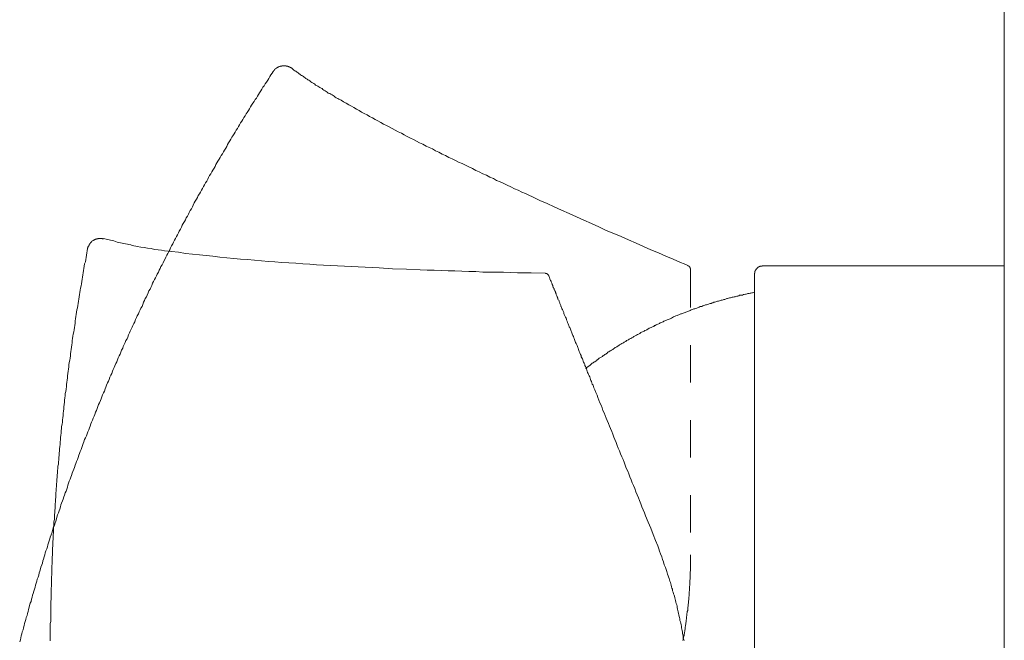
# Model space of a CAD drawing. Units: inches. Extents: x 157.8 to 240.9, y -280.8 to -221.7.
# Drawn here: x 209.5 to 218.8, y -253.1 to -247.2 of the extents above; entities that cross this region are included whole.
import ezdxf

# ---------------------------------------------------------------- set-up
doc = ezdxf.new("R2010")
doc.units = ezdxf.units.IN
doc.header["$MEASUREMENT"] = 0
for name, pattern in [('AI-Linetype-21', [0.705556, 0.352778, -0.352778]), ('AI-Linetype-22', [0.705556, 0.352778, -0.352778]), ('AI-Linetype-28', [0.705556, 0.352778, -0.352778]), ('AI-Linetype-30', [0.705556, 0.352778, -0.352778]), ('AI-Linetype-34', [0.705556, 0.352778, -0.352778]), ('AI-Linetype-35', [0.705556, 0.352778, -0.352778])]:
    doc.linetypes.add(name, pattern=pattern)
doc.layers.add('图层 1', color=7, linetype='Continuous')

msp = doc.modelspace()

# ---------------------------------------------------------------- linework, layer by layer
at = {"layer": '图层 1', "lineweight": 9}
for points in [[(218.7749, -238.5742), (218.7749, -258.3195)], [(210.3021, -249.2988), (210.2986, -249.2988), (210.2959, -249.2988), (210.2917, -249.2988), (210.2883, -249.2954), (210.2855, -249.2954), (210.2821, -249.2954), (210.2779, -249.2954), (210.2745, -249.2954), (210.2711, -249.2954), (210.2676, -249.2954), (210.2642, -249.2954), (210.2607, -249.2954), (210.258, -249.2954), (210.2538, -249.2954), (210.2511, -249.2954), (210.2469, -249.2988), (210.2442, -249.2988), (210.2401, -249.2988), (210.2373, -249.2988), (210.2339, -249.2988), (210.2339, -249.3023), (210.2304, -249.3023), (210.227, -249.3023), (210.2235, -249.3057), (210.2201, -249.3057), (210.2166, -249.3088), (210.2132, -249.3088), (210.2097, -249.3126), (210.2063, -249.3126), (210.2063, -249.3157), (210.2028, -249.3157), (210.1994, -249.3157), (210.1994, -249.3195), (210.196, -249.3195), (210.1925, -249.3226), (210.1891, -249.3264), (210.1856, -249.3298), (210.1822, -249.3329), (210.1787, -249.3364), (210.1787, -249.3402), (210.1753, -249.3402), (210.1753, -249.3433), (210.1718, -249.3433), (210.1718, -249.3471), (210.1684, -249.3502), (210.1684, -249.3539), (210.1649, -249.3539), (210.1649, -249.357), (210.1649, -249.3608), (210.1615, -249.3608), (210.1615, -249.3639), (210.1615, -249.3674), (210.1581, -249.3674), (210.1581, -249.3708), (210.1581, -249.3743), (210.1546, -249.3777), (210.1546, -249.3812), (210.1546, -249.3846), (210.1512, -249.3881), (210.1512, -249.3915)], [(210.3021, -249.2954), (210.3675, -249.3126), (210.3985, -249.3195), (210.4295, -249.3298), (210.4605, -249.3364), (210.4778, -249.3402), (210.4915, -249.3433), (210.5088, -249.3471), (210.526, -249.3502), (210.5398, -249.3539), (210.557, -249.357), (210.5701, -249.3608), (210.5873, -249.3639), (210.6045, -249.3674), (210.6183, -249.3708), (210.6528, -249.3777), (210.6838, -249.3812), (210.7148, -249.3881), (210.7492, -249.3915), (210.7802, -249.3984), (210.8147, -249.4018), (210.8457, -249.4053), (210.876, -249.4125), (210.9415, -249.4194), (211.0069, -249.4259), (211.0717, -249.4363), (211.1378, -249.4428), (211.2026, -249.4497), (211.2681, -249.4566), (211.3301, -249.4635), (211.3948, -249.4707), (211.4603, -249.4776), (211.5258, -249.4845), (211.5912, -249.4914), (211.6567, -249.4948), (211.7214, -249.5014), (211.7869, -249.5052), (211.8524, -249.5121), (211.9137, -249.5152), (211.9791, -249.5221), (212.0446, -249.5255), (212.1101, -249.529), (212.1748, -249.5362), (212.2403, -249.5393), (212.3057, -249.5427), (212.3712, -249.5465), (212.436, -249.5493), (212.5014, -249.5531), (212.5669, -249.5565), (212.6323, -249.56), (212.6978, -249.5634), (212.7626, -249.5669), (212.828, -249.5703), (212.8935, -249.5737), (213.0202, -249.5806), (213.1512, -249.5837), (213.2807, -249.5906), (213.3462, -249.5944), (213.4116, -249.5944), (213.4771, -249.5975), (213.5418, -249.6013), (213.6073, -249.6013), (213.6727, -249.6044), (213.7382, -249.6082), (213.803, -249.6082), (213.8684, -249.612), (213.9339, -249.612), (213.9987, -249.6147), (214.0641, -249.6147), (214.1943, -249.6185), (214.3252, -249.6185), (214.4562, -249.622)], [(210.1512, -249.3915), (210.1477, -249.4125), (210.1443, -249.4328), (210.1408, -249.4535), (210.1374, -249.4738), (210.1339, -249.4948), (210.1305, -249.5152), (210.1236, -249.5362), (210.1202, -249.5565), (210.1167, -249.5772), (210.1133, -249.5975), (210.1098, -249.6185), (210.1064, -249.6392), (210.1029, -249.6599), (210.0995, -249.6802), (210.096, -249.7009), (210.0926, -249.7215), (210.0892, -249.7422), (210.0857, -249.7629), (210.0823, -249.7832), (210.0788, -249.8039), (210.0754, -249.8245), (210.0719, -249.8456), (210.0692, -249.8659), (210.065, -249.8869), (210.0623, -249.9072), (210.0582, -249.9279), (210.0547, -249.9482), (210.0513, -249.9689), (210.0478, -249.9896), (210.0451, -250.0102), (210.0409, -250.0306), (210.0382, -250.0512), (210.034, -250.0722), (210.034, -250.0929), (210.0313, -250.1136), (210.0271, -250.1343), (210.0237, -250.1546), (210.0209, -250.1753), (210.0168, -250.1959), (210.0134, -250.2166), (210.0106, -250.2369), (210.0065, -250.2576), (210.0065, -250.2783), (210.0037, -250.2986), (209.9996, -250.3193), (209.9968, -250.3406), (209.9927, -250.3606), (209.9899, -250.3813), (209.9899, -250.4016), (209.9865, -250.4226), (209.983, -250.4429), (209.9789, -250.4636), (209.9762, -250.4843), (209.9762, -250.505), (209.9727, -250.5253), (209.9693, -250.5463), (209.9651, -250.567), (209.9624, -250.5876), (209.9624, -250.6083), (209.9582, -250.6286), (209.9555, -250.6493), (209.952, -250.67), (209.952, -250.6906), (209.9486, -250.7148), (209.9452, -250.7351), (209.9417, -250.7558), (209.9417, -250.7764), (209.9383, -250.7971), (209.9348, -250.8174), (209.9348, -250.8381), (209.9314, -250.8588), (209.9279, -250.8801), (209.9279, -250.9004), (209.9245, -250.9211), (209.921, -250.9414), (209.921, -250.9621), (209.9176, -250.9828), (209.9141, -251.0035), (209.9141, -251.0238), (209.9107, -251.0448), (209.9073, -251.0651), (209.9073, -251.0858), (209.9038, -251.1065), (209.9038, -251.1275), (209.9004, -251.1478), (209.8969, -251.1685), (209.8969, -251.1888), (209.8935, -251.2129), (209.8935, -251.2339), (209.89, -251.2543), (209.8866, -251.2749), (209.8866, -251.2956), (209.8831, -251.3163), (209.8831, -251.3369), (209.8797, -251.3573), (209.8797, -251.3779), (209.8763, -251.3986), (209.8763, -251.4193), (209.8728, -251.4396), (209.8728, -251.461), (209.8694, -251.4813), (209.8694, -251.502), (209.8659, -251.5223), (209.8659, -251.5433), (209.8625, -251.5636), (209.8625, -251.5843), (209.859, -251.6084), (209.859, -251.6291), (209.8556, -251.6498), (209.8556, -251.6701), (209.8521, -251.6908), (209.8521, -251.7114), (209.8521, -251.7321), (209.8487, -251.7528), (209.8487, -251.7734), (209.8452, -251.7938), (209.8452, -251.8148), (209.8452, -251.8354), (209.8418, -251.8561), (209.8418, -251.8764), (209.8384, -251.8971), (209.8384, -251.9178), (209.8384, -251.9419), (209.8349, -251.9626), (209.8349, -251.9832), (209.8349, -252.0036), (209.8315, -252.0239), (209.8315, -252.0446), (209.8315, -252.0652), (209.828, -252.0859), (209.828, -252.1066), (209.828, -252.1269), (209.8246, -252.1479), (209.8246, -252.1686), (209.8246, -252.1893), (209.8211, -252.2096), (209.8211, -252.2334), (209.8211, -252.2544), (209.8211, -252.275), (209.8177, -252.2957), (209.8177, -252.316), (209.8177, -252.3367), (209.8177, -252.3574), (209.8142, -252.378), (209.8142, -252.3987), (209.8142, -252.4194), (209.8142, -252.4397), (209.8142, -252.4604), (209.8108, -252.4811), (209.8108, -252.5017), (209.8108, -252.5258), (209.8108, -252.5465), (209.8108, -252.5668), (209.8073, -252.5875), (209.8073, -252.6082), (209.8073, -252.6292), (209.8073, -252.6495), (209.8073, -252.6705), (209.8073, -252.6909), (209.8039, -252.7115), (209.8039, -252.7319), (209.8039, -252.7529), (209.8039, -252.7732), (209.8039, -252.7939), (209.8039, -252.818), (209.8039, -252.8387), (209.8039, -252.8593), (209.8039, -252.88), (209.8039, -252.9003), (209.8005, -252.921), (209.8005, -252.942), (209.8005, -252.9623)], [(214.4906, -249.6492), (214.4906, -249.6461), (214.4872, -249.6461), (214.4872, -249.6423), (214.4837, -249.6392), (214.4803, -249.6358), (214.4761, -249.6323), (214.4734, -249.6289), (214.4699, -249.6289), (214.4699, -249.6254), (214.4665, -249.6254), (214.4631, -249.6254), (214.4596, -249.6254), (214.4596, -249.622), (214.4562, -249.622)], [(216.5005, -249.5531), (216.497, -249.5531), (216.497, -249.5565), (216.4936, -249.5565), (216.4901, -249.5565), (216.4874, -249.5565), (216.4833, -249.5565), (216.4798, -249.5565), (216.4764, -249.56), (216.4729, -249.56), (216.4695, -249.56), (216.4695, -249.5634), (216.466, -249.5634), (216.4626, -249.5634), (216.4626, -249.5669), (216.4591, -249.5669), (216.4557, -249.5703), (216.4522, -249.5737), (216.4488, -249.5737), (216.4488, -249.5772), (216.446, -249.5772), (216.446, -249.5806), (216.4419, -249.5806), (216.4419, -249.5837), (216.4419, -249.5875), (216.4392, -249.5875), (216.4392, -249.5906), (216.435, -249.5906), (216.435, -249.5944), (216.435, -249.5975), (216.4316, -249.5975), (216.4316, -249.6013), (216.4316, -249.6044), (216.4281, -249.6044), (216.4281, -249.6082), (216.4281, -249.612), (216.4281, -249.6147), (216.4281, -249.6185), (216.4281, -249.622), (216.4254, -249.622), (216.4254, -249.6254), (216.4254, -249.6289)], [(216.5005, -249.5531), (218.7749, -249.5531)], [(215.4938, -252.1376), (215.4732, -252.0825), (215.449, -252.0239), (215.4249, -251.9657), (215.4008, -251.9074), (215.3905, -251.8795), (215.3767, -251.8492), (215.3664, -251.8213), (215.356, -251.7938), (215.3422, -251.7631), (215.3326, -251.7355), (215.3223, -251.7083), (215.3085, -251.6808), (215.2981, -251.6498), (215.2878, -251.6222), (215.274, -251.5946), (215.2637, -251.5671), (215.2534, -251.5392), (215.243, -251.512), (215.2327, -251.4847), (215.2189, -251.4572), (215.2086, -251.4296), (215.1982, -251.4024), (215.1879, -251.3748), (215.1776, -251.3507), (215.1638, -251.3232), (215.1534, -251.2956), (215.1431, -251.2684), (215.1328, -251.2439), (215.1224, -251.2164), (215.1121, -251.1888), (215.1018, -251.165), (215.0921, -251.1375), (215.0818, -251.1134), (215.0708, -251.0858), (215.0604, -251.062), (215.0508, -251.0376), (215.0404, -251.0103), (215.0294, -250.9862), (215.0198, -250.9621), (215.0094, -250.938), (214.9991, -250.9142), (214.9922, -250.8901), (214.9819, -250.8657), (214.9715, -250.8419), (214.9612, -250.8174), (214.9509, -250.7936), (214.944, -250.7695), (214.9337, -250.7454), (214.9233, -250.7216), (214.913, -250.701), (214.9061, -250.6765), (214.8992, -250.6665), (214.8958, -250.6562), (214.8923, -250.6424), (214.8854, -250.6321), (214.882, -250.6221), (214.8785, -250.6114), (214.8751, -250.5976), (214.8682, -250.5876), (214.8647, -250.577), (214.8613, -250.567), (214.8544, -250.5566), (214.8517, -250.5463), (214.8475, -250.5356), (214.8448, -250.5222), (214.8379, -250.5115), (214.8337, -250.5015), (214.8303, -250.4912), (214.8275, -250.4812), (214.8234, -250.4705), (214.8165, -250.4602), (214.8131, -250.4498), (214.8096, -250.4398), (214.8062, -250.4292), (214.8, -250.4192), (214.7958, -250.4088), (214.7931, -250.3985), (214.789, -250.3882), (214.7862, -250.3813), (214.7821, -250.3709), (214.7752, -250.3606), (214.7724, -250.3503), (214.769, -250.3406), (214.7655, -250.3296), (214.7621, -250.3227), (214.7586, -250.3131), (214.7552, -250.302), (214.7517, -250.2917), (214.7476, -250.2852), (214.7414, -250.2752), (214.738, -250.2645), (214.7345, -250.2576), (214.7311, -250.2476), (214.7276, -250.2369), (214.7242, -250.23), (214.7207, -250.22), (214.7173, -250.2097), (214.7139, -250.2028), (214.7104, -250.1928), (214.707, -250.1856), (214.7035, -250.1753), (214.7001, -250.1684), (214.6966, -250.158), (214.6932, -250.1511), (214.6897, -250.1411), (214.6863, -250.1343), (214.6828, -250.127), (214.6794, -250.1167), (214.676, -250.1098), (214.6725, -250.0998), (214.6691, -250.0929), (214.6656, -250.086), (214.6622, -250.0757), (214.6587, -250.0688), (214.6553, -250.0619), (214.6553, -250.055), (214.6518, -250.0447), (214.6484, -250.0378), (214.645, -250.0306), (214.6415, -250.024), (214.6381, -250.0171), (214.6346, -250.0102), (214.6312, -250.0033), (214.6312, -249.9934), (214.6277, -249.9861), (214.6243, -249.9792), (214.6208, -249.9727), (214.6174, -249.9658), (214.6139, -249.9586), (214.6139, -249.9517), (214.6105, -249.9448), (214.6071, -249.9379), (214.6043, -249.9348), (214.6043, -249.9279), (214.6002, -249.921), (214.5967, -249.9141), (214.5933, -249.9072), (214.5933, -249.9003), (214.5898, -249.8969), (214.5871, -249.8897), (214.5871, -249.8831), (214.5829, -249.8762), (214.5795, -249.8728), (214.576, -249.8659), (214.576, -249.8593), (214.5726, -249.8556), (214.5726, -249.8487), (214.5692, -249.8456), (214.5664, -249.8387), (214.5664, -249.8349), (214.5623, -249.8283), (214.5588, -249.8245), (214.5588, -249.8177), (214.5554, -249.8142), (214.5554, -249.8073), (214.5519, -249.8039), (214.5519, -249.797), (214.5485, -249.7939), (214.5457, -249.7901), (214.5457, -249.7832), (214.5416, -249.7801), (214.5416, -249.7767), (214.5388, -249.7732), (214.5388, -249.7663), (214.5347, -249.7629), (214.5347, -249.7594), (214.532, -249.756), (214.532, -249.7529), (214.5285, -249.7457), (214.5285, -249.7422), (214.5285, -249.7388), (214.5251, -249.7353), (214.5251, -249.7319), (214.5216, -249.7284), (214.5216, -249.725), (214.5182, -249.7181), (214.5147, -249.7112), (214.5113, -249.7043), (214.5113, -249.6974), (214.5071, -249.6902), (214.5003, -249.6767), (214.4975, -249.663), (214.4934, -249.6561), (214.4906, -249.6492)], [(216.4254, -249.6289), (216.4254, -256.2617)], [(216.4254, -249.8039), (216.4185, -249.8039), (216.4075, -249.8073), (216.4006, -249.8073), (216.3902, -249.8108), (216.3833, -249.8108), (216.3737, -249.8142), (216.3634, -249.8142), (216.3565, -249.8177), (216.3461, -249.8211), (216.3392, -249.8211), (216.3289, -249.8245), (216.322, -249.8245), (216.3117, -249.8283), (216.3048, -249.8283), (216.2945, -249.8311), (216.2841, -249.8311), (216.2772, -249.8349), (216.2669, -249.8387), (216.26, -249.8387), (216.2497, -249.8418), (216.2428, -249.8456), (216.2325, -249.8456), (216.2256, -249.8487), (216.2152, -249.8487), (216.2083, -249.8524), (216.1987, -249.8556), (216.1911, -249.8556), (216.1808, -249.8593), (216.1704, -249.8624), (216.1635, -249.8624), (216.1532, -249.8659), (216.147, -249.8693), (216.136, -249.8693), (216.1291, -249.8728), (216.1195, -249.8762), (216.1126, -249.8762), (216.1022, -249.8797), (216.0946, -249.8831), (216.085, -249.8869), (216.0781, -249.8869), (216.0678, -249.8897), (216.0609, -249.8934), (216.0506, -249.8969), (216.0437, -249.8969), (216.0333, -249.9003), (216.0264, -249.9034), (216.0161, -249.9072), (216.0092, -249.9072), (215.9989, -249.9103), (215.992, -249.9141), (215.9816, -249.9176), (215.9748, -249.921), (215.9644, -249.921), (215.9575, -249.9241), (215.9472, -249.9279), (215.9403, -249.931), (215.93, -249.9348), (215.9231, -249.9379), (215.9127, -249.9379), (215.9059, -249.9417), (215.899, -249.9448), (215.8886, -249.9482), (215.8817, -249.9517), (215.8721, -249.9551), (215.8652, -249.9586), (215.8542, -249.9586), (215.8473, -249.9623), (215.837, -249.9658), (215.8301, -249.9689), (215.8204, -249.9727), (215.8135, -249.9758), (215.8032, -249.9792), (215.7963, -249.9827), (215.7894, -249.9861), (215.7791, -249.9896), (215.7722, -249.9934), (215.7619, -249.9965), (215.755, -250.0002), (215.7446, -250.0033), (215.7377, -250.0068), (215.7308, -250.0068), (215.7205, -250.0102), (215.7136, -250.0137), (215.7033, -250.0171), (215.6964, -250.0206), (215.6861, -250.024), (215.6792, -250.0278), (215.6723, -250.0306), (215.6619, -250.0347), (215.6551, -250.0412), (215.6454, -250.0447), (215.6385, -250.0481), (215.6316, -250.0512), (215.6213, -250.055), (215.6137, -250.0585), (215.6034, -250.0619), (215.5965, -250.0654), (215.5896, -250.0688), (215.58, -250.0722), (215.5731, -250.0757), (215.5662, -250.0791), (215.5558, -250.0826), (215.5489, -250.086), (215.5386, -250.0891), (215.5317, -250.096), (215.5248, -250.0998), (215.5145, -250.1033), (215.5076, -250.1067), (215.5007, -250.1098), (215.4904, -250.1136), (215.4835, -250.1167), (215.4766, -250.1236), (215.4663, -250.127), (215.4594, -250.1305), (215.4525, -250.1343), (215.4421, -250.1374), (215.4353, -250.1411), (215.4284, -250.1477), (215.418, -250.1511), (215.4111, -250.1546), (215.4049, -250.158), (215.3939, -250.1615), (215.387, -250.1684), (215.3808, -250.1715), (215.3698, -250.1753), (215.3629, -250.1787), (215.356, -250.1821), (215.3464, -250.189), (215.3395, -250.1928), (215.3326, -250.1959), (215.3257, -250.1997), (215.3154, -250.2063), (215.3085, -250.2097), (215.3009, -250.2132), (215.2913, -250.22), (215.2844, -250.2235), (215.2775, -250.2269), (215.2699, -250.23), (215.2602, -250.2369), (215.2534, -250.2407), (215.2465, -250.2438), (215.2396, -250.2507), (215.2292, -250.2545), (215.2223, -250.2576), (215.2155, -250.2645), (215.2051, -250.2683), (215.1982, -250.2714), (215.1913, -250.2783), (215.1845, -250.2821), (215.1776, -250.2852), (215.1672, -250.2917), (215.1603, -250.2951), (215.1534, -250.2986), (215.1466, -250.3055), (215.1362, -250.3089), (215.1293, -250.3158), (215.1224, -250.3193), (215.1156, -250.3227), (215.1087, -250.3296), (215.099, -250.3337), (215.0921, -250.3406), (215.0852, -250.3434), (215.0783, -250.3468), (215.0708, -250.3537), (215.0604, -250.3572), (215.0535, -250.364), (215.0466, -250.3675), (215.0404, -250.3744), (215.0336, -250.3778), (215.0267, -250.3847), (215.0163, -250.3882), (215.0094, -250.3947), (215.0026, -250.3985), (214.9957, -250.4054), (214.9881, -250.4088), (214.9819, -250.4123), (214.9715, -250.4192), (214.9647, -250.4226), (214.9578, -250.4292), (214.9509, -250.436), (214.944, -250.4398), (214.9371, -250.4467), (214.9302, -250.4498), (214.9233, -250.4567), (214.913, -250.4602), (214.9061, -250.4671), (214.8992, -250.4705), (214.8923, -250.477), (214.8854, -250.4812), (214.8785, -250.4877), (214.8716, -250.4946), (214.8647, -250.4981), (214.8585, -250.505), (214.8517, -250.5084), (214.8448, -250.5153), (214.8337, -250.5184)], [(215.7619, -253.0791), (215.7584, -253.0653), (215.755, -253.0519), (215.755, -253.0381), (215.7515, -253.0243), (215.7481, -253.0137), (215.7481, -253.0002), (215.7446, -252.9865), (215.7412, -252.9727), (215.7377, -252.9589), (215.7377, -252.9455), (215.7343, -252.9313), (215.7308, -252.9179), (215.7274, -252.9038), (215.724, -252.8903), (215.724, -252.8766), (215.7205, -252.8628), (215.7171, -252.8524), (215.7136, -252.8387), (215.7102, -252.8249), (215.7067, -252.8111), (215.7033, -252.7973), (215.6998, -252.7835), (215.6964, -252.7701), (215.6964, -252.7563), (215.6929, -252.7425), (215.6895, -252.7319), (215.6861, -252.7184), (215.6826, -252.7046), (215.6792, -252.6909), (215.6757, -252.6771), (215.6723, -252.6633), (215.6688, -252.653), (215.6619, -252.6392), (215.6585, -252.6254), (215.6551, -252.612), (215.6523, -252.5978), (215.6482, -252.5875), (215.6454, -252.5737), (215.6413, -252.56), (215.6385, -252.5465), (215.6344, -252.5324), (215.6275, -252.5224), (215.624, -252.5086), (215.6213, -252.4952), (215.6172, -252.4811), (215.6137, -252.4711), (215.6068, -252.4569), (215.6034, -252.4435), (215.5999, -252.4297), (215.5965, -252.4194), (215.5868, -252.3915), (215.5758, -252.3674), (215.5696, -252.3402), (215.5593, -252.316), (215.5524, -252.2919), (215.5414, -252.2647), (215.5317, -252.2402), (215.5248, -252.2165), (215.5145, -252.1893), (215.4938, -252.1376)], [(209.8005, -252.9623), (209.8005, -252.9834), (209.8005, -253.0037), (209.8005, -253.0209), (209.8005, -253.0416), (209.8005, -253.0619), (209.8005, -253.0829)]]:
    msp.add_lwpolyline(points, dxfattribs=at)
at = {"layer": '图层 1', "linetype": 'AI-Linetype-21', "lineweight": 9}
msp.add_lwpolyline([(212.0722, -247.6934), (212.0687, -247.6934), (212.0687, -247.6903), (212.0653, -247.6903), (212.0618, -247.6869), (212.0584, -247.6869), (212.0584, -247.6834), (212.0549, -247.6834), (212.0515, -247.6834), (212.0515, -247.68), (212.048, -247.68), (212.0446, -247.68), (212.0411, -247.6765), (212.0377, -247.6765), (212.0343, -247.6765), (212.0343, -247.6731), (212.0308, -247.6731), (212.0274, -247.6731), (212.0239, -247.6731), (212.0205, -247.6731), (212.0205, -247.67), (212.017, -247.67), (212.0136, -247.67), (212.0101, -247.67), (212.0067, -247.67), (212.0033, -247.67), (211.9998, -247.67), (211.9964, -247.67), (211.9929, -247.67), (211.9895, -247.67), (211.986, -247.67), (211.9826, -247.67), (211.9791, -247.67), (211.9791, -247.6731), (211.9757, -247.6731), (211.9722, -247.6731), (211.9688, -247.6731), (211.9654, -247.6731), (211.9619, -247.6731), (211.9619, -247.6765), (211.9585, -247.6765), (211.955, -247.6765), (211.9516, -247.68), (211.9481, -247.68), (211.9454, -247.6834), (211.9412, -247.6834), (211.9378, -247.6869), (211.9344, -247.6869), (211.9344, -247.6903), (211.9309, -247.6903), (211.9275, -247.6903), (211.9275, -247.6934), (211.924, -247.6934), (211.924, -247.6975), (211.9206, -247.6975), (211.9171, -247.7003), (211.9137, -247.7044), (211.9109, -247.7075), (211.9109, -247.711), (211.9068, -247.711), (211.9068, -247.7144), (211.904, -247.7144), (211.904, -247.7179), (211.8999, -247.7179), (211.8999, -247.7213), (211.8971, -247.7248)], dxfattribs=at)
at = {"layer": '图层 1', "linetype": 'AI-Linetype-28', "lineweight": 9}
msp.add_lwpolyline([(211.8971, -247.7248), (211.8861, -247.7416), (211.8765, -247.7558), (211.8654, -247.773), (211.8551, -247.7902), (211.8455, -247.8071), (211.8344, -247.8243), (211.8214, -247.8415), (211.811, -247.8588), (211.8007, -247.8726), (211.7903, -247.8898), (211.78, -247.907), (211.7697, -247.9242), (211.7593, -247.9411), (211.749, -247.9583), (211.7387, -247.9752), (211.7283, -247.9893), (211.718, -248.0066), (211.7042, -248.0238), (211.6939, -248.0407), (211.6835, -248.0582), (211.6732, -248.0751), (211.6636, -248.0924), (211.6525, -248.1096), (211.6422, -248.1237), (211.6326, -248.1406), (211.6222, -248.1578), (211.6112, -248.175), (211.6009, -248.1923), (211.5912, -248.2091), (211.5809, -248.2267), (211.5705, -248.2439), (211.5602, -248.2608), (211.5499, -248.2784), (211.5395, -248.2953), (211.5292, -248.3128), (211.5189, -248.3297), (211.5085, -248.3438), (211.4982, -248.3607), (211.4879, -248.3779), (211.4775, -248.3948), (211.4672, -248.4121), (211.4603, -248.4293), (211.4507, -248.4465), (211.4396, -248.4637), (211.4293, -248.481), (211.419, -248.4982), (211.4086, -248.5154), (211.3983, -248.5326), (211.388, -248.5495), (211.3776, -248.5671), (211.3673, -248.5843), (211.3576, -248.6008), (211.3508, -248.6188), (211.3404, -248.6353), (211.3301, -248.6525), (211.3197, -248.6697), (211.3094, -248.6866), (211.2991, -248.7042), (211.2881, -248.7211), (211.2818, -248.7387), (211.2715, -248.7555), (211.2612, -248.7728), (211.2508, -248.79), (211.2405, -248.8072), (211.2336, -248.8248), (211.2233, -248.8417), (211.2129, -248.8589), (211.2026, -248.8758), (211.1923, -248.893), (211.1854, -248.9102), (211.1751, -248.9274), (211.1647, -248.9447), (211.1544, -248.9619), (211.144, -248.9822), (211.1378, -248.9998), (211.1275, -249.0167), (211.1172, -249.0342), (211.1061, -249.0515), (211.0993, -249.0683), (211.0896, -249.0856), (211.0786, -249.1025), (211.0717, -249.12), (211.0614, -249.1372), (211.0517, -249.1545), (211.0407, -249.1717), (211.0338, -249.1886), (211.0242, -249.2093), (211.0138, -249.2265), (211.0069, -249.2434), (210.9966, -249.2609), (210.9863, -249.2782), (210.9794, -249.2954), (210.969, -249.3126), (210.9587, -249.3298), (210.9518, -249.3471), (210.9415, -249.3639), (210.9311, -249.3846), (210.9242, -249.4018), (210.9139, -249.4194), (210.907, -249.4363), (210.8967, -249.4535), (210.8864, -249.4707), (210.8795, -249.488), (210.8691, -249.5083), (210.8629, -249.5255), (210.8519, -249.5427), (210.8416, -249.56), (210.8347, -249.5772), (210.825, -249.5944), (210.8175, -249.612), (210.8071, -249.6323), (210.8002, -249.6492), (210.7906, -249.6664), (210.7802, -249.6836), (210.7727, -249.7009), (210.763, -249.7181), (210.7561, -249.7388), (210.7458, -249.756), (210.7389, -249.7732), (210.7286, -249.7901), (210.7217, -249.8073), (210.7113, -249.8283), (210.7045, -249.8456), (210.6941, -249.8624), (210.6872, -249.8797), (210.6769, -249.8969), (210.67, -249.9176), (210.6631, -249.9348), (210.6528, -249.9517), (210.6459, -249.9689), (210.6355, -249.9861), (210.6287, -250.0068), (210.6183, -250.024), (210.6114, -250.0412), (210.6011, -250.0585), (210.5942, -250.0791), (210.5873, -250.096), (210.577, -250.1136), (210.5701, -250.1305), (210.5598, -250.1511), (210.5529, -250.1684), (210.546, -250.1856), (210.5363, -250.2028), (210.5294, -250.2235), (210.5226, -250.2407), (210.5122, -250.2576), (210.5053, -250.2752), (210.4943, -250.2951), (210.4874, -250.3131), (210.4812, -250.3296), (210.4709, -250.3468), (210.464, -250.3675), (210.4571, -250.3847), (210.4468, -250.4016), (210.4399, -250.4192), (210.433, -250.4398), (210.4261, -250.4567), (210.4158, -250.4743), (210.4089, -250.4946), (210.402, -250.5115), (210.3916, -250.5291), (210.3847, -250.5463), (210.3779, -250.567), (210.371, -250.5838), (210.3606, -250.6011), (210.3537, -250.6221), (210.3469, -250.639), (210.34, -250.6562), (210.3296, -250.6765), (210.3234, -250.6941), (210.3165, -250.711), (210.3096, -250.7316), (210.3021, -250.7492), (210.2917, -250.7664), (210.2855, -250.7871), (210.2779, -250.804), (210.2711, -250.8212), (210.2642, -250.8419), (210.2538, -250.8588), (210.2469, -250.876), (210.2401, -250.897), (210.2339, -250.9142), (210.227, -250.9311), (210.2201, -250.9518), (210.2132, -250.969), (210.2028, -250.9862), (210.196, -251.0069), (210.1891, -251.0238), (210.1822, -251.0414), (210.1753, -251.062), (210.1684, -251.0789), (210.1615, -251.0961), (210.1546, -251.1168), (210.1477, -251.134), (210.1408, -251.1547), (210.1305, -251.1716), (210.1236, -251.1888), (210.1167, -251.2098), (210.1098, -251.227), (210.1029, -251.2439), (210.096, -251.2642), (210.0892, -251.2818), (210.0823, -251.3025), (210.0754, -251.3194), (210.0692, -251.3369), (210.0623, -251.3573), (210.0547, -251.3748), (210.0478, -251.3952), (210.0409, -251.4124), (210.034, -251.4296), (210.0271, -251.4503), (210.0209, -251.4679), (210.0134, -251.4882), (210.0065, -251.5051), (209.9996, -251.5257), (209.9927, -251.5433), (209.9865, -251.5602), (209.9789, -251.5809), (209.9727, -251.5977), (209.9651, -251.6187), (209.9624, -251.636), (209.9555, -251.6563), (209.9486, -251.6739), (209.9417, -251.6908), (209.9348, -251.7114), (209.9279, -251.7286), (209.921, -251.7497), (209.9141, -251.7665), (209.9073, -251.7869), (209.9004, -251.8041), (209.8969, -251.8213), (209.89, -251.8423), (209.8831, -251.8592), (209.8763, -251.8795), (209.8694, -251.8971), (209.8625, -251.9178), (209.859, -251.935), (209.8521, -251.9557), (209.8452, -251.9729), (209.8384, -251.9932), (209.8315, -252.0101), (209.8246, -252.0308), (209.8211, -252.0487), (209.8142, -252.0687), (209.8073, -252.0859), (209.8005, -252.1066), (209.797, -252.1238), (209.7901, -252.1407), (209.7839, -252.1614), (209.777, -252.1786), (209.7736, -252.1992), (209.7667, -252.2165), (209.7598, -252.2371), (209.7529, -252.2544), (209.7502, -252.275), (209.7433, -252.2919), (209.7364, -252.3129), (209.7295, -252.3302), (209.726, -252.3505), (209.7192, -252.3674), (209.7123, -252.3887), (209.7088, -252.4056), (209.7012, -252.4259), (209.6943, -252.4435), (209.6916, -252.4642), (209.6847, -252.4845), (209.6778, -252.5017), (209.6744, -252.5224), (209.6675, -252.5396), (209.6606, -252.56), (209.6571, -252.5775), (209.6503, -252.5978), (209.6468, -252.6154), (209.6399, -252.6361), (209.633, -252.653), (209.6296, -252.6733), (209.6227, -252.6909), (209.6192, -252.7115), (209.6124, -252.7288), (209.6055, -252.7494), (209.602, -252.7663), (209.5951, -252.787), (209.5917, -252.8077), (209.5848, -252.8249), (209.5814, -252.8455), (209.5745, -252.8628), (209.571, -252.8834), (209.5641, -252.9003), (209.5579, -252.921), (209.5538, -252.9382), (209.5469, -252.9589), (209.5441, -252.9792), (209.5366, -252.9968), (209.5331, -253.0175), (209.5262, -253.0343), (209.5228, -253.055), (209.5193, -253.0722), (209.5124, -253.0929)], dxfattribs=at)
at = {"layer": '图层 1', "linetype": 'AI-Linetype-34', "lineweight": 9}
msp.add_lwpolyline([(212.0722, -247.6934), (212.079, -247.7003), (212.0859, -247.7044), (212.0928, -247.711), (212.0997, -247.7179), (212.1101, -247.7213), (212.1169, -247.7282), (212.1238, -247.7316), (212.1307, -247.7385), (212.1404, -247.7454), (212.1473, -247.7485), (212.1541, -247.7558), (212.1645, -247.7623), (212.1714, -247.7661), (212.1817, -247.773), (212.1886, -247.7795), (212.1989, -247.7833), (212.2058, -247.7902), (212.2162, -247.7971), (212.223, -247.804), (212.2334, -247.8071), (212.2403, -247.814), (212.2506, -247.8209), (212.2609, -247.8278), (212.2678, -247.8316), (212.2782, -247.8381), (212.2885, -247.845), (212.2954, -247.8519), (212.3057, -247.855), (212.3161, -247.8622), (212.3264, -247.8688), (212.3367, -247.876), (212.3471, -247.8829), (212.3574, -247.8863), (212.3643, -247.8932), (212.3746, -247.8998), (212.385, -247.907), (212.3946, -247.9139), (212.4056, -247.9204), (212.4153, -247.9273), (212.4291, -247.9311), (212.4394, -247.938), (212.4504, -247.9449), (212.4601, -247.9518), (212.4704, -247.9583), (212.4807, -247.9652), (212.4911, -247.9725), (212.5049, -247.979), (212.5152, -247.9859), (212.5359, -247.9959), (212.56, -248.0104), (212.5841, -248.0238), (212.6075, -248.0376), (212.6323, -248.0514), (212.6558, -248.0651), (212.6799, -248.0789), (212.7047, -248.0924), (212.7281, -248.1061), (212.7522, -248.1199), (212.7798, -248.1337), (212.8039, -248.1475), (212.8315, -248.1613), (212.8556, -248.175), (212.8824, -248.1885), (212.9107, -248.2057), (212.9341, -248.2198), (212.9617, -248.2336), (212.9892, -248.247), (213.0175, -248.2608), (213.0444, -248.2784), (213.0719, -248.2922), (213.1029, -248.3056), (213.1305, -248.3194), (213.158, -248.3363), (213.1884, -248.3507), (213.2159, -248.3642), (213.2462, -248.381), (213.2738, -248.3948), (213.3048, -248.409), (213.3358, -248.4262), (213.3634, -248.4396), (213.3944, -248.4534), (213.4254, -248.4706), (213.4557, -248.4847), (213.4867, -248.5016), (213.5177, -248.5154), (213.5487, -248.5326), (213.5797, -248.5461), (213.6107, -248.5633), (213.6417, -248.5774), (213.6755, -248.5912), (213.7065, -248.6077), (213.7382, -248.6215), (213.7727, -248.6387), (213.803, -248.656), (213.834, -248.6697), (213.8684, -248.6866), (213.9029, -248.7008), (213.9339, -248.718), (213.9683, -248.7318), (213.9987, -248.749), (214.0338, -248.7621), (214.0676, -248.7796), (214.0986, -248.7934), (214.133, -248.8107), (214.1675, -248.8275), (214.2019, -248.8417), (214.2357, -248.8589), (214.2708, -248.8727), (214.3011, -248.8895), (214.3356, -248.9033), (214.4045, -248.9378), (214.4734, -248.9684), (214.5416, -248.9998), (214.6105, -249.0304), (214.6828, -249.0615), (214.7517, -249.0925), (214.82, -249.1231), (214.8923, -249.1545), (214.9612, -249.1855), (215.0294, -249.2196), (215.1018, -249.2506), (215.1707, -249.2782), (215.2396, -249.3088), (215.3119, -249.3402), (215.3808, -249.3708), (215.449, -249.4018), (215.5214, -249.4328), (215.5896, -249.4635), (215.6585, -249.4914), (215.7274, -249.5221), (215.7619, -249.5362), (215.7963, -249.5493)], dxfattribs=at)
at = {"layer": '图层 1', "linetype": 'AI-Linetype-35', "lineweight": 9}
msp.add_lwpolyline([(215.7963, -249.5493), (215.7963, -249.5531), (215.7997, -249.5531), (215.8032, -249.5531), (215.8032, -249.5565), (215.8066, -249.5565), (215.8101, -249.5565), (215.8101, -249.56), (215.8135, -249.56), (215.8135, -249.5634), (215.817, -249.5669), (215.817, -249.5703), (215.8204, -249.5703), (215.8204, -249.5737), (215.8204, -249.5772), (215.8232, -249.5772), (215.8232, -249.5806), (215.8232, -249.5837), (215.8232, -249.5875), (215.8232, -249.5906), (215.8232, -249.5944)], dxfattribs=at)
at = {"layer": '图层 1', "linetype": 'AI-Linetype-30', "lineweight": 9}
msp.add_lwpolyline([(215.8232, -249.5944), (215.8232, -252.275)], dxfattribs=at)
at = {"layer": '图层 1', "linetype": 'AI-Linetype-22', "lineweight": 9}
msp.add_lwpolyline([(215.7515, -253.0791), (215.755, -253.0691), (215.755, -253.0619), (215.7584, -253.0519), (215.7584, -253.0416), (215.7619, -253.0312), (215.7619, -253.0209), (215.7653, -253.0106), (215.7653, -253.0037), (215.7687, -252.9933), (215.7687, -252.9834), (215.7722, -252.9727), (215.7722, -252.9623), (215.7722, -252.952), (215.7756, -252.9455), (215.7756, -252.9348), (215.7791, -252.9248), (215.7791, -252.9141), (215.7818, -252.9038), (215.7818, -252.8934), (215.7818, -252.8869), (215.786, -252.8766), (215.786, -252.8662), (215.786, -252.8559), (215.7894, -252.8455), (215.7894, -252.8352), (215.7894, -252.8249), (215.7929, -252.818), (215.7929, -252.8077), (215.7963, -252.7973), (215.7963, -252.787), (215.7963, -252.777), (215.7963, -252.7663), (215.7997, -252.7563), (215.7997, -252.7494), (215.7997, -252.7391), (215.8032, -252.7288), (215.8032, -252.7184), (215.8032, -252.7077), (215.8066, -252.6978), (215.8066, -252.6874), (215.8066, -252.6805), (215.8066, -252.6705), (215.8101, -252.6599), (215.8101, -252.6495), (215.8101, -252.6392), (215.8101, -252.6292), (215.8101, -252.6185), (215.8135, -252.612), (215.8135, -252.6016), (215.8135, -252.591), (215.8135, -252.5806), (215.8135, -252.5706), (215.817, -252.56), (215.817, -252.55), (215.817, -252.5431), (215.817, -252.5324), (215.817, -252.5224), (215.817, -252.5121), (215.8204, -252.5017), (215.8204, -252.4914), (215.8204, -252.4811), (215.8204, -252.4711), (215.8204, -252.4642), (215.8204, -252.4535), (215.8204, -252.4435), (215.8204, -252.4328), (215.8232, -252.4228), (215.8232, -252.4125), (215.8232, -252.4022), (215.8232, -252.3915), (215.8232, -252.3846), (215.8232, -252.3746), (215.8232, -252.3643), (215.8232, -252.3539), (215.8232, -252.3436), (215.8232, -252.3333), (215.8232, -252.3233), (215.8232, -252.316), (215.8232, -252.3057), (215.8232, -252.2957), (215.8232, -252.285), (215.8232, -252.275)], dxfattribs=at)

doc.saveas('drawing.dxf')
